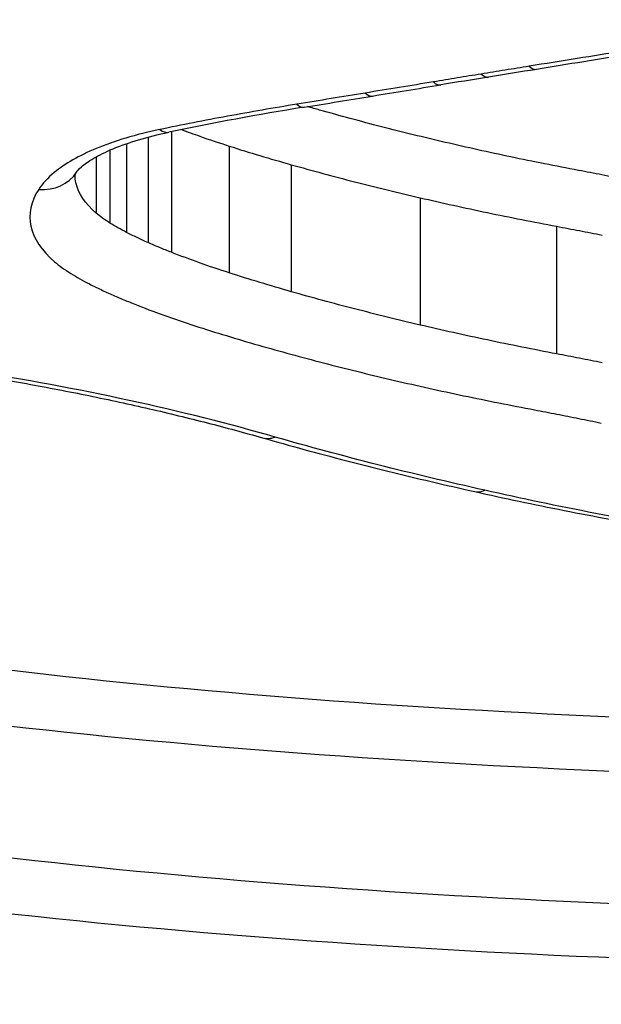
# Model space of a CAD drawing. Units: millimetres. Extents: x -3297 to 5276, y -2728 to 4196.
# Drawn here: x 3274 to 3275, y 339 to 341 of the extents above; entities that cross this region are included whole.
import ezdxf

# ---------------------------------------------------------------- set-up
doc = ezdxf.new("R2010")
doc.units = ezdxf.units.MM
doc.header["$LTSCALE"] = 100
doc.layers.add('SW_Toestellen', color=2, linetype='Continuous')

msp = doc.modelspace()

# ---------------------------------------------------------------- linework, layer by layer
at = {"layer": 'SW_Toestellen'}
for p, q in [((3274.339, 341.0519), (3274.339, 340.7849)), ((3274.2874, 341.0399), (3274.2874, 340.8063)), ((3274.2031, 341.011), (3274.2031, 340.8496)), ((3274.2397, 341.0253), (3274.2397, 340.829)), ((3274.4669, 341.0199), (3274.4669, 340.7394)), ((3274.1726, 340.9961), (3274.1726, 340.8717)), ((3274.6041, 340.9787), (3274.6041, 340.6978)), ((3274.8888, 340.9057), (3274.8888, 340.6241)), ((3275.1909, 340.8425), (3275.1909, 340.5603))]:
    msp.add_line(p, q, dxfattribs=at)
for centre, major_axis, ratio, start_param, end_param in [((3284.7999, 334.3834), (25.6099, 1.0833), 0.302054, 1.935683, 1.944488), ((3287.875, 333.5127), (33.9329, 1.9703), 0.265034, 1.939884, 1.943253), ((3275.1303, 341.2884), (0.0159, -0.0987), 0.347573, 5.848112, 6.283185), ((3274.9184, 341.2539), (0.0161, -0.0987), 0.35363, 5.849829, 6.283185), ((3287.8637, 333.6324), (33.9185, 2.0153), 0.26182, 1.942898, 1.946268), ((3275.0242, 341.2712), (0.016, -0.0987), 0.350602, 5.848966, 6.283185), ((3285.9536, 534.4854), (174.6101, 139.3417), 0.791473, 4.094939, 4.095671), ((3285.7952, 534.5904), (174.2933, 139.5774), 0.79237, 4.092853, 4.093585), ((3274.7675, 341.2293), (0.0161, -0.0987), 0.353995, 5.851806, 6.283185), ((3275.9012, 340.0154), (3.2653, 0.0305), 0.365862, 1.966375, 2.068213), ((3274.6166, 341.2047), (0.016, -0.0987), 0.35436, 5.853784, 6.283185), ((3274.313, 341.1486), (0.0204, -0.0979), 0.438734, 5.840055, 6.283185), ((3274.0454, 341.0169), (0.0839, -0.0545), 0.900333, 5.241542, 6.283185), ((3274.5682, 340.4706), (-0.0275, -0.0961), 0.615444, 0, 0.435298), ((3275.0319, 340.3531), (-0.0218, -0.0976), 0.539647, 0, 0.392695), ((3275.8798, 339.8831), (-15, 0), 0.938958, 0, 3.141593)]:
    msp.add_ellipse(centre, major_axis=major_axis, ratio=ratio, start_param=start_param, end_param=end_param, dxfattribs=at)
for points, knots in [([(3276.2908, 342.8898), (3275.2474, 342.8898), (3274.2061, 342.7256), (3272.5244, 342.1776), (3271.8712, 341.8084), (3271.1522, 341.0887), (3271.0312, 340.7432), (3271.2605, 340.1365), (3271.6223, 339.8781), (3272.61, 339.5364), (3273.1538, 339.4252), (3274.2405, 339.288), (3274.754, 339.2482), (3275.6155, 339.2123), (3275.9531, 339.2055), (3276.2908, 339.2055)], [-1.627453, -1.627453, -1.627453, -1.627453, -1.314426, -1.314426, -1.015302, -1.015302, -0.747997, -0.747997, -0.474083, -0.474083, -0.263379, -0.263379, -0.1013, -0.1013, 0, 0, 0, 0]), ([(3271.2026, 340.7653), (3271.2026, 340.8062), (3271.2071, 340.8483), (3271.2257, 340.9347), (3271.2398, 340.9791), (3271.278, 341.0702), (3271.3021, 341.1168), (3271.3604, 341.2111), (3271.3944, 341.2587), (3271.4721, 341.3544), (3271.5157, 341.4025), (3271.6125, 341.4989), (3271.6658, 341.5472), (3271.7819, 341.6437), (3271.8448, 341.6918), (3271.9798, 341.7875), (3272.0521, 341.8349), (3272.2056, 341.9286), (3272.2869, 341.9748), (3272.458, 342.0654), (3272.5479, 342.1098), (3272.7354, 342.1962), (3272.8331, 342.2381), (3273.0355, 342.319), (3273.1402, 342.358), (3273.3559, 342.4324), (3273.467, 342.4679), (3273.6947, 342.5352), (3273.8114, 342.5668), (3274.0498, 342.6261), (3274.1714, 342.6536), (3274.4187, 342.7041), (3274.5444, 342.7272), (3274.7993, 342.7685), (3274.9284, 342.7868), (3275.26, 342.827), (3275.4643, 342.8456), (3275.876, 342.8703), (3276.0834, 342.8765), (3276.2908, 342.8765)], [0.813722, 0.813722, 0.813722, 0.813722, 0.8544086, 0.8544086, 0.8950952, 0.8950952, 0.9357818, 0.9357818, 0.9759887, 0.9759887, 1.0158402, 1.0158402, 1.0557054, 1.0557054, 1.095731, 1.095731, 1.1359619, 1.1359619, 1.1763985, 1.1763985, 1.2170224, 1.2170224, 1.257709, 1.257709, 1.2983955, 1.2983955, 1.3390821, 1.3390821, 1.3797687, 1.3797687, 1.4204553, 1.4204553, 1.4611418, 1.4611418, 1.5018284, 1.5018284, 1.5646409, 1.5646409, 1.6274534, 1.6274534, 1.6274534, 1.6274534]), ([(3272.1197, 340.8322), (3272.4035, 340.9288), (3272.7065, 341.0205), (3273.345, 341.1892), (3273.6803, 341.2663), (3274.028, 341.3341)], [-0.2313824, -0.2313824, -0.2313824, -0.2313824, -0.1157158, -0.1157158, 0, 0, 0, 0]), ([(3275.3376, 341.2298), (3275.3039, 341.2244), (3275.2702, 341.219), (3275.2011, 341.2079), (3275.1656, 341.2022), (3275.1303, 341.1965)], [-0.02235599, -0.02235599, -0.02235599, -0.02235599, -0.01147124, -0.01147124, 0, 0, 0, 0]), ([(3275.1303, 341.1965), (3275.1126, 341.1936), (3275.0949, 341.1908), (3275.0596, 341.185), (3275.0419, 341.1821), (3275.0242, 341.1793)], [-0.01146009, -0.01146009, -0.01146009, -0.01146009, -0.00573003, -0.00573003, 0, 0, 0, 0]), ([(3274.9184, 341.162), (3274.8932, 341.1578), (3274.8681, 341.1537), (3274.8178, 341.1455), (3274.7927, 341.1414), (3274.7675, 341.1372)], [-0.0163445, -0.0163445, -0.0163445, -0.0163445, -0.00817225, -0.00817225, 0, 0, 0, 0]), ([(3275.0242, 341.1793), (3275.0066, 341.1764), (3274.9889, 341.1735), (3274.9537, 341.1677), (3274.936, 341.1648), (3274.9184, 341.162)], [-0.01146001, -0.01146001, -0.01146001, -0.01146001, -0.00572999, -0.00572999, 0, 0, 0, 0]), ([(3274.7675, 341.1372), (3274.7424, 341.1331), (3274.7172, 341.129), (3274.6669, 341.1208), (3274.6418, 341.1167), (3274.6166, 341.1126)], [-0.01634449, -0.01634449, -0.01634449, -0.01634449, -0.00817225, -0.00817225, 0, 0, 0, 0]), ([(3275.9324, 339.7391), (3275.725, 339.7422), (3275.5184, 339.7481), (3274.8001, 339.7787), (3274.3019, 339.8182), (3273.2484, 339.9538), (3272.7217, 340.0638), (3271.7717, 340.4001), (3271.4295, 340.6537), (3271.3149, 341.0058), (3271.3054, 341.0602), (3271.3034, 341.1158)], [0.0358665, 0.0358665, 0.0358665, 0.0358665, 0.098261, 0.098261, 0.2554786, 0.2554786, 0.4598614, 0.4598614, 0.7250498, 0.7250498, 0.7721354, 0.7721354, 0.7721354, 0.7721354]), ([(3274.6166, 341.1126), (3274.5649, 341.1042), (3274.5136, 341.0953), (3274.4123, 341.0765), (3274.3623, 341.0667), (3274.313, 341.0564)], [-0.03366142, -0.03366142, -0.03366142, -0.03366142, -0.01682981, -0.01682981, 0, 0, 0, 0]), ([(3274.9447, 341.0281), (3274.8969, 341.0392), (3274.8499, 341.0507), (3274.7572, 341.0746), (3274.7117, 341.0869), (3274.6668, 341.0996)], [0, 0, 0, 0, 0.01726892, 0.01726892, 0.03452873, 0.03452873, 0.03452873, 0.03452873]), ([(3274.313, 341.0564), (3274.2607, 341.0454), (3274.2131, 341.0312), (3274.1349, 340.9987), (3274.1035, 340.9807), (3274.0653, 340.9495), (3274.0537, 340.937), (3274.0454, 340.9242)], [-0.0450603, -0.0450603, -0.0450603, -0.0450603, -0.02722934, -0.02722934, -0.01047282, -0.01047282, 0, 0, 0, 0]), ([(3274.3613, 341.0565), (3274.3745, 341.0515), (3274.3879, 341.0467), (3274.4228, 341.0344), (3274.4446, 341.0271), (3274.4669, 341.0199)], [-0.01397235, -0.01397235, -0.01397235, -0.01397235, -0.00853709, -0.00853709, 0, 0, 0, 0]), ([(3274.1293, 340.9624), (3274.1304, 340.9641), (3274.1337, 340.9684), (3274.1462, 340.9793), (3274.1553, 340.986), (3274.1789, 340.9998), (3274.1933, 341.007), (3274.2267, 341.021), (3274.2456, 341.0277), (3274.287, 341.0401), (3274.3095, 341.0458), (3274.3333, 341.0507)], [0, 0, 0, 0, 0.00901206, 0.00901206, 0.01802412, 0.01802412, 0.02703618, 0.02703618, 0.03604824, 0.03604824, 0.0450603, 0.0450603, 0.0450603, 0.0450603]), ([(3274.4669, 341.0199), (3274.4892, 341.0128), (3274.5118, 341.0058), (3274.5576, 340.9921), (3274.5807, 340.9853), (3274.6041, 340.9787)], [-0.01747178, -0.01747178, -0.01747178, -0.01747178, -0.00873747, -0.00873747, 0, 0, 0, 0]), ([(3275.2392, 340.9662), (3275.1888, 340.9757), (3275.139, 340.9856), (3275.0408, 341.0062), (3274.9924, 341.0169), (3274.9447, 341.0281)], [0, 0, 0, 0, 0.01726694, 0.01726694, 0.034525, 0.034525, 0.034525, 0.034525]), ([(3274.6041, 340.9787), (3274.6501, 340.9657), (3274.6968, 340.9532), (3274.7917, 340.9288), (3274.8399, 340.917), (3274.8888, 340.9057)], [-0.03452873, -0.03452873, -0.03452873, -0.03452873, -0.01726892, -0.01726892, 0, 0, 0, 0]), ([(3275.3426, 340.946), (3275.3255, 340.9494), (3275.3084, 340.9529), (3275.2739, 340.9596), (3275.2566, 340.9629), (3275.2392, 340.9662)], [0, 0, 0, 0, 0.00595779, 0.00595779, 0.0119165, 0.0119165, 0.0119165, 0.0119165]), ([(3274.1258, 340.9554), (3274.1258, 340.9554), (3274.1258, 340.9555), (3274.1259, 340.9557), (3274.126, 340.9561), (3274.1264, 340.9572), (3274.1267, 340.9579), (3274.1277, 340.9598), (3274.1284, 340.961), (3274.1293, 340.9624)], [0.03240974, 0.03240974, 0.03240974, 0.03240974, 0.03417034, 0.03417034, 0.03745692, 0.03745692, 0.04074351, 0.04074351, 0.04403009, 0.04403009, 0.04403009, 0.04403009]), ([(3274.1726, 340.8717), (3274.1481, 340.8927), (3274.1329, 340.9153), (3274.1266, 340.9441), (3274.1259, 340.9499), (3274.1259, 340.9556)], [0, 0, 0, 0, 0.02201598, 0.02201598, 0.0274531, 0.0274531, 0.0274531, 0.0274531]), ([(3274.0454, 340.9242), (3274.0281, 340.8973), (3274.0222, 340.8696), (3274.0341, 340.8154), (3274.0519, 340.7889), (3274.0806, 340.7642)], [-0.04403009, -0.04403009, -0.04403009, -0.04403009, -0.02201598, -0.02201598, 0, 0, 0, 0]), ([(3271.2192, 340.9036), (3271.223, 340.8872), (3271.2276, 340.871), (3271.3321, 340.5492), (3271.6814, 340.2907), (3272.6506, 339.9487), (3273.188, 339.8374), (3274.2625, 339.7002), (3274.7706, 339.6603), (3275.5167, 339.6289), (3275.7412, 339.6228), (3275.9667, 339.6198)], [-0.7390112, -0.7390112, -0.7390112, -0.7390112, -0.7250498, -0.7250498, -0.4598614, -0.4598614, -0.2554786, -0.2554786, -0.098261, -0.098261, -0.0317972, -0.0317972, -0.0317972, -0.0317972]), ([(3274.8888, 340.9057), (3274.9378, 340.8943), (3274.9874, 340.8833), (3275.0882, 340.8623), (3275.1392, 340.8521), (3275.1909, 340.8425)], [-0.034525, -0.034525, -0.034525, -0.034525, -0.01726694, -0.01726694, 0, 0, 0, 0]), ([(3274.2031, 340.8496), (3274.1974, 340.8532), (3274.192, 340.8568), (3274.1818, 340.8641), (3274.177, 340.8679), (3274.1726, 340.8717)], [0, 0, 0, 0, 0.004031972, 0.004031972, 0.008063945, 0.008063945, 0.008063945, 0.008063945]), ([(3274.2397, 340.829), (3274.2332, 340.8323), (3274.2269, 340.8357), (3274.2147, 340.8426), (3274.2088, 340.8461), (3274.2031, 340.8496)], [0, 0, 0, 0, 0.003797625, 0.003797625, 0.007595249, 0.007595249, 0.007595249, 0.007595249]), ([(3275.1909, 340.8425), (3275.2078, 340.8393), (3275.2247, 340.8361), (3275.2582, 340.8296), (3275.2749, 340.8263), (3275.2915, 340.8229)], [-0.0119165, -0.0119165, -0.0119165, -0.0119165, -0.00595779, -0.00595779, 0, 0, 0, 0]), ([(3274.2874, 340.8063), (3274.279, 340.81), (3274.2709, 340.8137), (3274.255, 340.8212), (3274.2473, 340.8251), (3274.2397, 340.829)], [0, 0, 0, 0, 0.004326709, 0.004326709, 0.008653419, 0.008653419, 0.008653419, 0.008653419]), ([(3274.339, 340.7849), (3274.3301, 340.7884), (3274.3214, 340.7919), (3274.3042, 340.799), (3274.2957, 340.8027), (3274.2874, 340.8063)], [0, 0, 0, 0, 0.004206963, 0.004206963, 0.008413926, 0.008413926, 0.008413926, 0.008413926]), ([(3274.4669, 340.7394), (3274.4446, 340.7466), (3274.4228, 340.754), (3274.3801, 340.7692), (3274.3593, 340.7769), (3274.339, 340.7849)], [0, 0, 0, 0, 0.00950986, 0.00950986, 0.01901859, 0.01901859, 0.01901859, 0.01901859]), ([(3276.2908, 339.3243), (3275.9596, 339.3243), (3275.6284, 339.3311), (3274.7836, 339.3666), (3274.2799, 339.4062), (3273.2142, 339.5417), (3272.6808, 339.6516), (3271.7123, 339.9878), (3271.3574, 340.2414), (3271.2163, 340.6141), (3271.2029, 340.6888), (3271.2031, 340.7655)], [0, 0, 0, 0, 0.1012998, 0.1012998, 0.2633794, 0.2633794, 0.4740829, 0.4740829, 0.7479974, 0.7479974, 0.813722, 0.813722, 0.813722, 0.813722]), ([(3274.0806, 340.7642), (3274.0858, 340.7597), (3274.0915, 340.7553), (3274.1036, 340.7465), (3274.11, 340.7423), (3274.1168, 340.7381)], [-0.008063945, -0.008063945, -0.008063945, -0.008063945, -0.004031972, -0.004031972, 0, 0, 0, 0]), ([(3274.1168, 340.7381), (3274.1232, 340.7341), (3274.1298, 340.7302), (3274.1435, 340.7225), (3274.1505, 340.7187), (3274.1578, 340.7149)], [-0.007595249, -0.007595249, -0.007595249, -0.007595249, -0.003797625, -0.003797625, 0, 0, 0, 0]), ([(3274.6041, 340.6978), (3274.5807, 340.7045), (3274.5576, 340.7113), (3274.5118, 340.7252), (3274.4892, 340.7322), (3274.4669, 340.7394)], [0, 0, 0, 0, 0.00932696, 0.00932696, 0.01865322, 0.01865322, 0.01865322, 0.01865322]), ([(3274.1578, 340.7149), (3274.1661, 340.7107), (3274.1745, 340.7065), (3274.192, 340.6982), (3274.2009, 340.6941), (3274.2101, 340.6901)], [-0.008653419, -0.008653419, -0.008653419, -0.008653419, -0.004326709, -0.004326709, 0, 0, 0, 0]), ([(3274.2101, 340.6901), (3274.219, 340.6862), (3274.228, 340.6824), (3274.2463, 340.6748), (3274.2557, 340.671), (3274.2651, 340.6673)], [-0.008413926, -0.008413926, -0.008413926, -0.008413926, -0.004206963, -0.004206963, 0, 0, 0, 0]), ([(3274.8888, 340.6241), (3274.8399, 340.6356), (3274.7917, 340.6475), (3274.6967, 340.672), (3274.65, 340.6847), (3274.6041, 340.6978)], [0, 0, 0, 0, 0.01817396, 0.01817396, 0.03634585, 0.03634585, 0.03634585, 0.03634585]), ([(3274.2651, 340.6673), (3274.2865, 340.659), (3274.3084, 340.6508), (3274.3532, 340.6349), (3274.3762, 340.6271), (3274.3996, 340.6196)], [-0.01901859, -0.01901859, -0.01901859, -0.01901859, -0.00950986, -0.00950986, 0, 0, 0, 0]), ([(3274.3996, 340.6196), (3274.4226, 340.6122), (3274.4459, 340.605), (3274.4931, 340.5907), (3274.5169, 340.5837), (3274.5411, 340.5768)], [-0.01865322, -0.01865322, -0.01865322, -0.01865322, -0.00932696, -0.00932696, 0, 0, 0, 0]), ([(3275.1909, 340.5603), (3275.1392, 340.5701), (3275.0881, 340.5803), (3274.9874, 340.6016), (3274.9377, 340.6126), (3274.8888, 340.6241)], [0, 0, 0, 0, 0.01819602, 0.01819602, 0.03639002, 0.03639002, 0.03639002, 0.03639002]), ([(3274.5411, 340.5768), (3274.5881, 340.5635), (3274.6359, 340.5505), (3274.7331, 340.5254), (3274.7825, 340.5133), (3274.8326, 340.5016)], [-0.03634585, -0.03634585, -0.03634585, -0.03634585, -0.01817396, -0.01817396, 0, 0, 0, 0]), ([(3275.2915, 340.5406), (3275.2749, 340.544), (3275.2582, 340.5473), (3275.2247, 340.5539), (3275.2078, 340.5571), (3275.1909, 340.5603)], [0, 0, 0, 0, 0.00564439, 0.00564439, 0.01128903, 0.01128903, 0.01128903, 0.01128903]), ([(3273.8759, 340.5183), (3273.924, 340.5108), (3273.9716, 340.5028), (3274.0652, 340.4859), (3274.1113, 340.4771), (3274.2019, 340.4586), (3274.2464, 340.4489), (3274.3337, 340.4288), (3274.3764, 340.4184), (3274.46, 340.397), (3274.5009, 340.3859), (3274.5407, 340.3745)], [0, 0, 0, 0, 0.01612284, 0.01612284, 0.03224567, 0.03224567, 0.04836851, 0.04836851, 0.06449134, 0.06449134, 0.08061418, 0.08061418, 0.08061418, 0.08061418]), ([(3274.5682, 340.3763), (3274.4664, 340.4055), (3274.3584, 340.4327), (3274.132, 340.4819), (3274.0137, 340.504), (3273.8914, 340.5233)], [-0.08061418, -0.08061418, -0.08061418, -0.08061418, -0.04031401, -0.04031401, 0, 0, 0, 0]), ([(3274.8326, 340.5016), (3274.8828, 340.4899), (3274.9337, 340.4786), (3275.0369, 340.4569), (3275.0893, 340.4465), (3275.1423, 340.4365)], [-0.03639002, -0.03639002, -0.03639002, -0.03639002, -0.01819602, -0.01819602, 0, 0, 0, 0]), ([(3275.1423, 340.4365), (3275.1587, 340.4334), (3275.1751, 340.4302), (3275.2076, 340.4239), (3275.2239, 340.4207), (3275.24, 340.4174)], [-0.01128903, -0.01128903, -0.01128903, -0.01128903, -0.00564439, -0.00564439, 0, 0, 0, 0]), ([(3275.24, 340.4174), (3275.2483, 340.4157), (3275.2566, 340.414), (3275.2732, 340.4107), (3275.2815, 340.409), (3275.2897, 340.4073)], [-0.005804562, -0.005804562, -0.005804562, -0.005804562, -0.002902281, -0.002902281, 0, 0, 0, 0]), ([(3275.0319, 340.2585), (3274.9516, 340.2765), (3274.8727, 340.2953), (3274.7181, 340.3346), (3274.6423, 340.355), (3274.5682, 340.3763)], [-0.05866732, -0.05866732, -0.05866732, -0.05866732, -0.02933132, -0.02933132, 0, 0, 0, 0]), ([(3274.5407, 340.3745), (3274.5708, 340.3659), (3274.6011, 340.3574), (3274.6622, 340.3407), (3274.693, 340.3326), (3274.7551, 340.3164), (3274.7864, 340.3085), (3274.8495, 340.2929), (3274.8813, 340.2853), (3274.9454, 340.2702), (3274.9776, 340.2628), (3275.0101, 340.2555)], [0, 0, 0, 0, 0.01173346, 0.01173346, 0.02346693, 0.02346693, 0.03520039, 0.03520039, 0.04693386, 0.04693386, 0.05866732, 0.05866732, 0.05866732, 0.05866732]), ([(3275.0101, 340.2555), (3275.0425, 340.2483), (3275.0752, 340.2412), (3275.1412, 340.2273), (3275.1744, 340.2205), (3275.2413, 340.2073), (3275.275, 340.2008), (3275.3429, 340.1881), (3275.3771, 340.1819), (3275.446, 340.1699), (3275.4806, 340.164), (3275.5155, 340.1583)], [0, 0, 0, 0, 0.01169335, 0.01169335, 0.0233867, 0.0233867, 0.03508005, 0.03508005, 0.0467734, 0.0467734, 0.05846675, 0.05846675, 0.05846675, 0.05846675]), ([(3275.5317, 340.162), (3275.4454, 340.1762), (3275.3605, 340.1913), (3275.1938, 340.2235), (3275.112, 340.2405), (3275.0319, 340.2585)], [-0.05846675, -0.05846675, -0.05846675, -0.05846675, -0.02923081, -0.02923081, 0, 0, 0, 0])]:
    msp.add_open_spline(points, degree=3, knots=knots, dxfattribs=at)
msp.add_open_spline([(3274.6668, 341.0996), (3274.6579, 341.1021), (3274.649, 341.1047), (3274.6402, 341.1073)], degree=3, dxfattribs=at)

doc.saveas('drawing.dxf')
